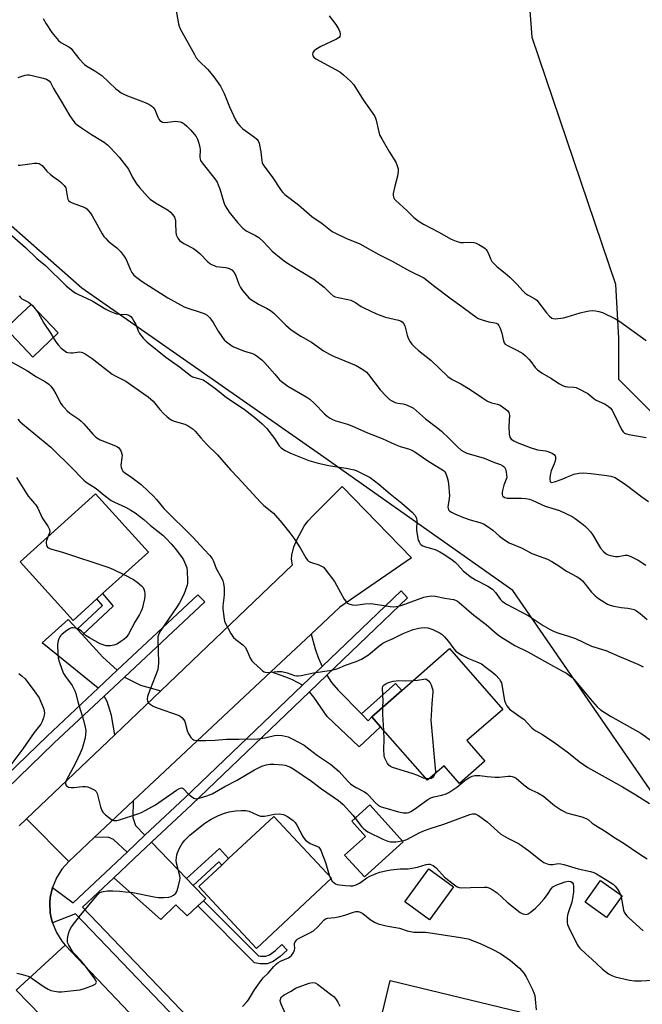
# Model space of a CAD drawing. Units: inches. Extents: x 1273763 to 1279763, y 517452 to 521452.
# Drawn here: x 1274640 to 1274882, y 518795 to 519178 of the extents above; entities that cross this region are included whole.
import ezdxf

# ---------------------------------------------------------------- set-up
doc = ezdxf.new("R2010")
doc.units = ezdxf.units.IN
doc.header["$MEASUREMENT"] = 0
for name, color, linetype in [('BLDG-Footprint', 5, 'Continuous'), ('NTRL-Trees', 3, 'Continuous'), ('TRANS-Driveway', 251, 'Continuous'), ('TRANS-Non Street Sidewalk', 7, 'Continuous'), ('TRANS-Road', 130, 'Continuous'), ('TRANS-Street Sidewalk', 7, 'Continuous'), ('Undefined', 1, 'Continuous')]:
    doc.layers.add(name, color=color, linetype=linetype)

msp = doc.modelspace()

# ---------------------------------------------------------------- linework, layer by layer
at = {"layer": 'BLDG-Footprint'}
for points, elevation in [([(1274654.81, 519056.24), (1274644.98, 519046.84), (1274634.43, 519057.87), (1274638.89, 519062.13), (1274644.27, 519067.28)], 395.13), ([(1274669.83, 518952.95), (1274660.57, 518944.58), (1274640.02, 518967.3), (1274669.29, 518993.77), (1274689.84, 518971.05), (1274672.08, 518954.99)], 400.5), ([(1274820.53, 518889.9), (1274810.69, 518881.27), (1274804.67, 518888.14), (1274798.2, 518882.47), (1274779.97, 518903.26), (1274776.57, 518907.14), (1274788.27, 518917.4), (1274806.75, 518933.6), (1274827.42, 518910.02), (1274813.55, 518897.86)], 397.19), ([(1274788.8, 518858.61), (1274773.7, 518844.93), (1274766.05, 518853.38), (1274774.14, 518860.7), (1274768.83, 518866.57), (1274775.85, 518872.92)], 399.57), ([(1274760.96, 518844.47), (1274731.84, 518817.19), (1274709.38, 518841.17), (1274718.34, 518849.56), (1274721, 518852.06), (1274738.5, 518868.45)], 402.73), ([(1274808.3, 518841.14), (1274798.96, 518828.27), (1274789.35, 518835.24), (1274798.68, 518848.11)], 402.88), ([(1274873.78, 518837.64), (1274867.73, 518829.17), (1274859.38, 518835.15), (1274865.43, 518843.61)], 400.54), ([(1274834.07, 518792.57), (1274827.51, 518765.32), (1274823.64, 518766.25), (1274815.79, 518768.14), (1274814.95, 518764.64), (1274803.15, 518767.48), (1274798.71, 518768.55), (1274776.36, 518773.93), (1274783.76, 518804.68)], 405.75)]:
    msp.add_lwpolyline(points, close=True, dxfattribs=dict(at, elevation=elevation))
at = {"layer": 'NTRL-Trees'}
for points in [[(1274893.91, 518865.44), (1274831.33, 518956.19), (1274756.63, 519008.91), (1274664.01, 519073.54), (1274581.67, 519146.07), (1274558.14, 519161.2), (1274493.2, 519199.04), (1274440.93, 519255.07), (1274446.24, 519306.7), (1274451.05, 519311.79), (1274456.64, 519318.59), (1274460.4, 519321.68), (1274541.03, 519407.06), (1274600.46, 519446.68), (1274690.52, 519498.92), (1274722, 519513.08), (1274768.35, 519567.35), (1274816.8, 519589.1), (1274882.98, 519568.36)], [(1274974.25, 519259.46), (1274867.35, 519238.55), (1274835.98, 519207.17), (1274838.67, 519171.11), (1274871.2, 519075.07), (1274872.44, 519054.03), (1274872.44, 519038.27), (1274894.95, 519015.76)]]:
    msp.add_lwpolyline(points, dxfattribs=at)
at = {"layer": 'TRANS-Driveway'}
for points in [[(1274662.21, 518941.15), (1274664.26, 518938.9), (1274672.2, 518930.25), (1274677.71, 518925.17), (1274670.29, 518918.2), (1274648.56, 518935.81), (1274658.7, 518944.97)], [(1274757.3, 518926.72), (1274749.63, 518919.39), (1274745.76, 518921.48), (1274743.16, 518922.57), (1274737.42, 518924.61), (1274753.03, 518939.25), (1274754.62, 518933.54), (1274755.72, 518930.21)], [(1274772.6, 518908.24), (1274775.18, 518905.62), (1274776.57, 518907.14), (1274779.97, 518903.26), (1274771.67, 518895.41), (1274759.31, 518907.22), (1274754.06, 518914.72), (1274752.36, 518916.83), (1274759.09, 518923.25), (1274760.94, 518920.45), (1274763.54, 518917.42)], [(1274694.65, 518917.21), (1274676.8, 518900.18), (1274675.57, 518907.66), (1274673.83, 518913.03), (1274672.66, 518915.1), (1274680.58, 518922.53), (1274686.71, 518919.4)], [(1274688.5, 518861.1), (1274681.63, 518854.6), (1274676.23, 518859.5), (1274674.27, 518860.42), (1274668.79, 518860.19), (1274683.99, 518874.46), (1274683.85, 518868.04), (1274684.88, 518864.86)], [(1274704.64, 518844.31), (1274707.17, 518841.67), (1274712.12, 518836.51), (1274711.25, 518835.71), (1274709.09, 518833.69), (1274704.94, 518829.81), (1274700.47, 518834.05), (1274694.68, 518828.36), (1274676.37, 518844.57), (1274684.37, 518852.11), (1274691.08, 518858.43)]]:
    msp.add_lwpolyline(points, close=True, dxfattribs=at)
at = {"layer": 'TRANS-Non Street Sidewalk'}
for points in [[(1274664.26, 518938.9), (1274662.21, 518941.15), (1274672.01, 518950.34), (1274669.83, 518952.95), (1274672.08, 518954.99), (1274676.19, 518950.09)], [(1274776.57, 518907.14), (1274775.18, 518905.62), (1274772.6, 518908.24), (1274785.73, 518920.12), (1274788.27, 518917.4)], [(1274707.17, 518841.67), (1274704.64, 518844.31), (1274717.5, 518855.93), (1274721, 518852.06), (1274718.34, 518849.56), (1274717.24, 518850.78)], [(1274709.09, 518833.69), (1274711.25, 518835.71), (1274732.53, 518814.28), (1274733.43, 518814.11), (1274735.38, 518814.18), (1274736.83, 518814.73), (1274739.13, 518816.38), (1274741.64, 518818.72), (1274743.67, 518816.56), (1274741.01, 518814.08), (1274738.24, 518812.1), (1274735.97, 518811.24), (1274733.21, 518811.14), (1274731.09, 518811.54)]]:
    msp.add_lwpolyline(points, close=True, dxfattribs=at)
at = {"layer": 'TRANS-Road'}
msp.add_lwpolyline([(1274753.03, 518939.25), (1274737.42, 518924.61), (1274683.99, 518874.46), (1274668.79, 518860.19), (1274658.97, 518850.97), (1274642.56, 518867.51), (1274676.8, 518900.18), (1274694.65, 518917.21), (1274745.86, 518966.09), (1274745.47, 518968.32), (1274745.6, 518969.93), (1274746.29, 518973.08), (1274747.55, 518976.08), (1274750.32, 518981.1), (1274751.74, 518983.11), (1274753.93, 518985.44), (1274765.05, 518996.58), (1274792.05, 518968.84), (1274764.19, 518949.72)], close=True, dxfattribs=at)
for points in [[(1274639.71, 518864.8), (1274642.56, 518867.51), (1274658.97, 518850.97), (1274656.28, 518847.99), (1274654.14, 518844.6), (1274652.61, 518840.89), (1274651.75, 518836.97), (1274651.57, 518834.97), (1274651.74, 518830.97), (1274652.14, 518829), (1274652.59, 518827.05), (1274654.1, 518823.33), (1274656.23, 518819.93), (1274657.5, 518818.39), (1274638.54, 518801)], [(1274726.16, 518710.97), (1274638.54, 518801), (1274657.5, 518818.39), (1274746.92, 518724.35)]]:
    msp.add_lwpolyline(points, dxfattribs=at)
at = {"layer": 'TRANS-Street Sidewalk'}
for points in [[(1274541.25, 518794.49), (1274543.93, 518796.87), (1274546.62, 518799.28), (1274551.85, 518804.21), (1274556.93, 518809.3), (1274562.24, 518814.44), (1274569.39, 518821.34), (1274617.09, 518867.39), (1274622.97, 518873.07), (1274650.5, 518899.65), (1274670.29, 518918.2), (1274677.71, 518925.17), (1274709.04, 518954.55), (1274711.7, 518951.71), (1274680.58, 518922.53), (1274672.66, 518915.1), (1274653.18, 518896.84), (1274625.71, 518870.32), (1274619.01, 518863.84), (1274572.33, 518818.77), (1274564.9, 518811.6), (1274559.65, 518806.53), (1274554.55, 518801.43), (1274546.91, 518794.33)], [(1274752.09, 518736.05), (1274661.56, 518830.66), (1274652.59, 518827.05), (1274652.14, 518829), (1274651.74, 518830.97), (1274651.57, 518834.97), (1274651.75, 518836.97), (1274652.61, 518840.89), (1274660.66, 518834.82), (1274681.63, 518854.6), (1274688.5, 518861.1), (1274704.11, 518875.84), (1274749.63, 518919.39), (1274757.3, 518926.72), (1274787.93, 518956.02), (1274790.51, 518953.31), (1274759.09, 518923.25), (1274752.36, 518916.83), (1274706.68, 518873.13), (1274691.08, 518858.43), (1274684.37, 518852.11), (1274676.37, 518844.57), (1274664.28, 518833.18), (1274754.95, 518738.42)]]:
    msp.add_lwpolyline(points, dxfattribs=at)
at = {"layer": 'Undefined'}
for p, q in [((1274798.78, 518882.98, 398), (1274797.71, 518883.02, 398)), ((1274760.18, 518845.3, 402), (1274760.64, 518844.17, 402)), ((1274873.11, 518838.12, 400), (1274873.38, 518837.07, 400))]:
    msp.add_line(p, q, dxfattribs=at)
for points, elevation in [([(1274700.44, 519182.04), (1274701.5, 519176.22), (1274701.75, 519175.38), (1274702.22, 519174.34), (1274707.72, 519164.27), (1274708.44, 519163.07), (1274709.61, 519161.67), (1274712.73, 519158.69), (1274713.58, 519157.78), (1274715.2, 519155.65), (1274717.79, 519152), (1274719.25, 519149.15), (1274721.28, 519143.99), (1274723.72, 519138.93), (1274724.44, 519137.65), (1274725.31, 519136.57), (1274726.5, 519135.4), (1274731.01, 519132.28), (1274731.95, 519131.41), (1274732.42, 519130.79), (1274732.83, 519129.84), (1274733.17, 519128.5), (1274733.51, 519126.49), (1274733.86, 519123.07), (1274734.04, 519122.25), (1274734.23, 519121.76), (1274734.99, 519120.56), (1274737.85, 519116.88), (1274741.45, 519111.54), (1274742.1, 519110.76), (1274742.88, 519110.01), (1274748.14, 519105.93), (1274753.25, 519101.43), (1274757.3, 519098.71), (1274761.19, 519095.65), (1274762.47, 519094.95), (1274766.44, 519093.06), (1274771.92, 519090.74), (1274779.31, 519086.62), (1274784.46, 519084.04), (1274791.18, 519080.3), (1274796.79, 519077.55), (1274797.97, 519076.75), (1274801.04, 519074.21), (1274807.37, 519069.41), (1274811.57, 519066.48), (1274815.58, 519063.42), (1274817.95, 519061.83), (1274818.72, 519061.48), (1274819.82, 519061.13), (1274822.07, 519060.53), (1274824.36, 519060.11), (1274824.89, 519059.94), (1274825.38, 519059.67), (1274825.96, 519059.09), (1274826.44, 519058.08), (1274827.04, 519056.13), (1274827.69, 519053.08), (1274828, 519052.3), (1274828.32, 519051.88), (1274829.24, 519051.28), (1274832.88, 519049.55), (1274835.24, 519048.2), (1274836.2, 519047.39), (1274837.57, 519045.95), (1274838.3, 519045.08), (1274839.99, 519042.76), (1274840.92, 519041.82), (1274842.77, 519040.55), (1274846.09, 519038.61), (1274849.45, 519036.45), (1274850.67, 519035.78), (1274851.68, 519035.41), (1274852.69, 519035.29), (1274855.1, 519035.19), (1274855.92, 519034.98), (1274856.74, 519034.63), (1274860.44, 519032.67), (1274862.78, 519030.7), (1274863.47, 519030.23), (1274867.17, 519028.52), (1274868.34, 519027.77), (1274869.17, 519027.06), (1274869.86, 519026.14), (1274872.17, 519021.67), (1274873.51, 519018.67), (1274874.16, 519017.81), (1274874.77, 519017.32), (1274875.53, 519017.01), (1274876.36, 519016.8), (1274883.17, 519015.53)], 384), ([(1274759.98, 519179.31), (1274762.58, 519175.91), (1274763.79, 519174.02), (1274764.13, 519173.11), (1274764.28, 519172.08), (1274764.21, 519171.37), (1274763.98, 519170.97), (1274763.58, 519170.64), (1274762.84, 519170.22), (1274756.8, 519167.47), (1274754.8, 519166.3), (1274754.16, 519165.78), (1274753.72, 519165.15), (1274753.6, 519164.37), (1274753.69, 519163.87), (1274754.05, 519163.32), (1274754.88, 519162.7), (1274764.18, 519157.57), (1274765.57, 519156.48), (1274768.41, 519153.9), (1274769.55, 519152.55), (1274773.26, 519146.78), (1274777.62, 519140.45), (1274777.99, 519139.65), (1274778.25, 519138.83), (1274779.36, 519134.1), (1274779.77, 519132.85), (1274780.44, 519131.54), (1274783.42, 519126.39), (1274785.9, 519122.52), (1274786.37, 519121.53), (1274786.62, 519120.74), (1274786.78, 519119.91), (1274786.82, 519119.06), (1274786.62, 519117.03), (1274785.52, 519113.23), (1274784.91, 519110.37), (1274784.89, 519109.81), (1274785.07, 519108.98), (1274785.42, 519108.2), (1274785.76, 519107.74), (1274790.32, 519103.66), (1274792.96, 519100.99), (1274794.94, 519099.48), (1274796.63, 519098.44), (1274802.66, 519095.37), (1274807.44, 519092.6), (1274809.32, 519091.77), (1274811.01, 519091.29), (1274812.15, 519091.26), (1274815.03, 519091.44), (1274816.24, 519091.32), (1274817.05, 519091.03), (1274818.09, 519090.52), (1274819.64, 519089.67), (1274820.6, 519089.04), (1274821, 519088.66), (1274821.29, 519088.25), (1274821.75, 519087.31), (1274822.78, 519084.7), (1274823.22, 519083.97), (1274823.79, 519083.31), (1274825.3, 519081.87), (1274828.36, 519079.47), (1274830.23, 519077.81), (1274832.9, 519075.12), (1274835.36, 519072.38), (1274836.16, 519071.62), (1274837.24, 519070.81), (1274839.55, 519069.68), (1274840.25, 519069.24), (1274840.68, 519068.87), (1274844.48, 519064.01), (1274845.64, 519062.68), (1274846.49, 519061.95), (1274846.97, 519061.75), (1274847.8, 519061.68), (1274851.04, 519062.02), (1274852.45, 519062.39), (1274857.44, 519064.02), (1274859.64, 519064.56), (1274861.02, 519064.8), (1274862.36, 519064.89), (1274863.44, 519064.81), (1274864.79, 519064.54), (1274866.13, 519064.14), (1274871.18, 519061.73), (1274872.94, 519060.69), (1274883.17, 519053.3)], 382), ([(1274648.95, 519178.33), (1274650.12, 519176.28), (1274652.4, 519172.92), (1274654.98, 519169.73), (1274655.87, 519168.99), (1274658.92, 519167.33), (1274659.81, 519166.66), (1274660.56, 519165.8), (1274662.82, 519162.78), (1274665.09, 519160.48), (1274666, 519159.76), (1274669.03, 519157.99), (1274671.74, 519156.15), (1274677.21, 519151.03), (1274678.12, 519150.28), (1274679.31, 519149.44), (1274680.32, 519148.89), (1274681.67, 519148.32), (1274687.92, 519146), (1274689.95, 519145), (1274691.14, 519144.27), (1274691.7, 519143.74), (1274692.28, 519142.92), (1274693.44, 519140), (1274693.84, 519139.26), (1274694.34, 519138.69), (1274694.94, 519138.24), (1274695.38, 519138.04), (1274696.21, 519137.93), (1274697.37, 519138.01), (1274700.41, 519138.41), (1274701.28, 519138.33), (1274702.15, 519138.14), (1274702.98, 519137.86), (1274703.71, 519137.42), (1274704.8, 519136.47), (1274706.22, 519135.02), (1274707.71, 519133.31), (1274708.37, 519132.42), (1274708.86, 519131.45), (1274709.45, 519129.86), (1274709.85, 519128.24), (1274709.88, 519127.39), (1274709.75, 519124.5), (1274709.89, 519123.7), (1274710.1, 519123.19), (1274711.06, 519121.77), (1274715.63, 519116.04), (1274716.52, 519114.7), (1274716.97, 519113.7), (1274717.53, 519112.15), (1274719.08, 519106.89), (1274719.67, 519105.58), (1274720.51, 519104.08), (1274721.18, 519103.13), (1274724.45, 519099.06), (1274726.48, 519096.9), (1274727.14, 519096.33), (1274727.85, 519095.88), (1274731.44, 519094.06), (1274732.68, 519093.3), (1274734.51, 519091.63), (1274737.85, 519087.97), (1274741.43, 519085.04), (1274742.59, 519084.18), (1274744.29, 519083.08), (1274754.07, 519077.13), (1274758.04, 519073.97), (1274760.38, 519071.58), (1274761.64, 519070.63), (1274762.4, 519070.27), (1274763.48, 519069.92), (1274767.29, 519069.21), (1274768.43, 519068.91), (1274770.23, 519068.01), (1274772.51, 519066.48), (1274773.48, 519065.91), (1274778.43, 519063.56), (1274780.07, 519062.91), (1274781.94, 519062.33), (1274787, 519061.19), (1274787.74, 519060.9), (1274788.36, 519060.48), (1274788.87, 519059.91), (1274789.36, 519058.96), (1274790.37, 519055.27), (1274790.74, 519054.18), (1274791.47, 519052.73), (1274792.1, 519051.83), (1274793.15, 519050.79), (1274794.71, 519049.41), (1274799.55, 519045.64), (1274806.12, 519039.28), (1274807.77, 519038.15), (1274811.13, 519036.42), (1274814.74, 519034.29), (1274819.6, 519030.95), (1274821.53, 519029.76), (1274823.01, 519029.06), (1274825.41, 519028.49), (1274826.47, 519028.09), (1274827.87, 519027.15), (1274829.36, 519025.89), (1274829.81, 519025.26), (1274830.01, 519024.22), (1274829.79, 519019.81), (1274829.94, 519016.82), (1274830.19, 519015.73), (1274830.42, 519015.29), (1274830.75, 519014.89), (1274831.69, 519014.25), (1274833.02, 519013.6), (1274838.04, 519011.74), (1274840.98, 519010.84), (1274844.08, 519010.36), (1274844.93, 519010.16), (1274846.58, 519009.51), (1274847.49, 519008.92), (1274847.75, 519008.51), (1274847.86, 519008.04), (1274847.88, 519007.26), (1274847.79, 519006.44), (1274847.45, 519005.35), (1274846.26, 519002.63), (1274845.99, 519001.61), (1274845.74, 519000)], 386), ([(1274639.3, 519155.44), (1274641.94, 519156.35), (1274642.74, 519156.44), (1274643.57, 519156.41), (1274645.28, 519156.1), (1274648.99, 519155.18), (1274650.33, 519154.68), (1274651.27, 519154.11), (1274651.81, 519153.41), (1274652.93, 519151.11), (1274656.01, 519146.15), (1274659.31, 519140.54), (1274660.28, 519139.15), (1274661.34, 519137.83), (1274662.17, 519137.05), (1274663.86, 519135.86), (1274667.81, 519133.23), (1274672.7, 519130.3), (1274674.01, 519129.3), (1274675.18, 519128.09), (1274678.48, 519124.4), (1274681.23, 519120.98), (1274682.06, 519119.79), (1274683.58, 519116.78), (1274685.24, 519114.13), (1274686.44, 519112.62), (1274689.45, 519109.16), (1274690.5, 519108.19), (1274692.62, 519106.72), (1274697.51, 519103.83), (1274698.37, 519103.08), (1274699.33, 519102.05), (1274699.92, 519101.14), (1274700.3, 519099.88), (1274700.42, 519098.73), (1274700.5, 519095.42), (1274700.67, 519094.27), (1274701.22, 519093), (1274701.97, 519092.14), (1274703.65, 519090.92), (1274707.29, 519088.98), (1274708.28, 519088.36), (1274709.76, 519087.04), (1274712.97, 519083.78), (1274713.63, 519083.25), (1274714.34, 519082.81), (1274715.33, 519082.32), (1274716.11, 519082.05), (1274719.91, 519081.59), (1274721.24, 519081.22), (1274722.18, 519080.72), (1274723.11, 519079.71), (1274723.68, 519078.75), (1274724.96, 519075.09), (1274725.54, 519073.86), (1274726.4, 519072.71), (1274728.09, 519070.73), (1274728.88, 519069.89), (1274729.52, 519069.34), (1274732.59, 519067.33), (1274735.73, 519065.82), (1274737.21, 519064.91), (1274738.52, 519063.81), (1274743.18, 519059.21), (1274745.25, 519057.43), (1274749.09, 519054.92), (1274753.23, 519052.59), (1274757.88, 519049.29), (1274760.17, 519047.97), (1274761.72, 519047.19), (1274770.48, 519043.49), (1274772.47, 519042.39), (1274773.9, 519041.48), (1274774.54, 519040.92), (1274775.31, 519040.04), (1274779.82, 519034.14), (1274782.22, 519031.59), (1274783.49, 519030.39), (1274784.39, 519029.78), (1274785.6, 519029.21), (1274786.64, 519028.92), (1274788.83, 519028.61), (1274789.65, 519028.4), (1274791.52, 519027.69), (1274792.76, 519027), (1274797.39, 519022.82), (1274802.26, 519019.15), (1274803.62, 519018.03), (1274806.69, 519015.21), (1274809.97, 519011.77), (1274811.29, 519010.73), (1274812.45, 519009.97), (1274813.44, 519009.47), (1274820.21, 519007.5), (1274824.23, 519005.85), (1274826.53, 519005.08), (1274827.49, 519004.56), (1274828.11, 519004.02), (1274828.5, 519003.34), (1274828.76, 519002.15), (1274828.99, 519000)], 388), ([(1274639.27, 519121.39), (1274640.11, 519121.4), (1274643.82, 519121.92), (1274645.51, 519122.07), (1274646.61, 519122.08), (1274647.38, 519121.94), (1274647.87, 519121.69), (1274648.54, 519121.16), (1274650.43, 519119.01), (1274651.86, 519117.69), (1274652.95, 519116.82), (1274655.12, 519115.35), (1274656.01, 519114.64), (1274657.18, 519113.46), (1274657.73, 519112.54), (1274657.93, 519111.76), (1274658.42, 519108.67), (1274658.58, 519108.14), (1274658.83, 519107.69), (1274659.45, 519107.17), (1274660.23, 519106.78), (1274665.2, 519104.87), (1274665.88, 519104.38), (1274666.47, 519103.78), (1274667.36, 519102.66), (1274668, 519101.67), (1274669.86, 519098.43), (1274671.9, 519094.65), (1274672.51, 519093.7), (1274673.25, 519092.85), (1274674.27, 519091.88), (1274677.64, 519089.28), (1274678.96, 519087.78), (1274680.54, 519085.74), (1274681.15, 519084.77), (1274682.9, 519080.72), (1274683.43, 519079.69), (1274684.25, 519078.63), (1274685.33, 519077.71), (1274687.47, 519076.22), (1274697.37, 519069.82), (1274702.34, 519067.07), (1274703.67, 519066.38), (1274704.76, 519065.93), (1274710.67, 519064.05), (1274711.69, 519063.59), (1274712.65, 519063.04), (1274713.66, 519062.06), (1274715.04, 519060.21), (1274716.95, 519056.88), (1274718.56, 519054.37), (1274719.3, 519053.47), (1274720.12, 519052.73), (1274721.68, 519051.54), (1274722.91, 519050.84), (1274727.15, 519049.06), (1274730.27, 519048.17), (1274731.26, 519047.68), (1274732.22, 519047.04), (1274733.84, 519045.73), (1274734.89, 519044.71), (1274738.97, 519040.2), (1274740.75, 519038.04), (1274741.37, 519037.45), (1274744.02, 519035.52), (1274751.31, 519031.21), (1274752.5, 519030.43), (1274754.25, 519028.92), (1274758.18, 519024.84), (1274759.27, 519023.92), (1274760.41, 519023.1), (1274761.38, 519022.58), (1274762.66, 519022.08), (1274767.12, 519020.72), (1274768.77, 519020.11), (1274774.97, 519017.46), (1274780.58, 519015.19), (1274785.62, 519012.83), (1274787.63, 519012.12), (1274790.83, 519011.2), (1274792.11, 519010.7), (1274793.34, 519009.98), (1274798.36, 519006.58), (1274804.41, 519002.78), (1274804.97, 519002.2), (1274805.29, 519001.63), (1274805.85, 519000)], 390), ([(1274633.65, 519096.8), (1274642.07, 519089.43), (1274646.56, 519085.13), (1274649.85, 519082.4), (1274657.9, 519074.53), (1274660.67, 519072.33), (1274661.65, 519071.67), (1274662.41, 519071.26), (1274668.02, 519068.7), (1274673.27, 519065.42), (1274674.81, 519064.63), (1274677.47, 519063.66), (1274678.59, 519063.49), (1274681.43, 519063.3), (1274682.24, 519063.06), (1274682.96, 519062.63), (1274683.51, 519061.99), (1274684.25, 519060.73), (1274684.9, 519059.41), (1274685.91, 519057), (1274686.45, 519056), (1274687.85, 519054.21), (1274689.22, 519052.76), (1274696.65, 519046.82), (1274701.86, 519043.08), (1274706.17, 519039.64), (1274706.91, 519039.19), (1274707.42, 519038.98), (1274711.09, 519037.94), (1274712.32, 519037.26), (1274716.06, 519034.54), (1274720.2, 519031.08), (1274727, 519026.56), (1274731.18, 519023.37), (1274734.02, 519020.92), (1274735.87, 519019.11), (1274738.87, 519015.21), (1274740.67, 519012.38), (1274741.35, 519011.63), (1274741.93, 519011.14), (1274742.92, 519010.55), (1274745.01, 519009.54), (1274752.12, 519006.71), (1274755.8, 519005.65), (1274759.94, 519004.71), (1274762.29, 519004.28), (1274766.68, 519003.64), (1274769.69, 519003), (1274770.49, 519002.73), (1274771.57, 519002.25), (1274775.99, 519000)], 392), ([(1274639.62, 519070.6), (1274640.13, 519069.96), (1274640.74, 519069.42), (1274641.46, 519069), (1274643.25, 519068.17), (1274643.97, 519067.69), (1274644.84, 519066.89), (1274645.9, 519065.57)], 394), ([(1274645.9, 519065.57), (1274646.98, 519064.03), (1274649.29, 519060), (1274652.02, 519055.93), (1274652.9, 519054.41)], 394), ([(1274652.9, 519054.41), (1274653.9, 519052.68), (1274654.74, 519051.57), (1274656, 519050.34), (1274657.57, 519049.06), (1274658.07, 519048.78), (1274658.59, 519048.61), (1274659.7, 519048.45), (1274660.56, 519048.47), (1274662.9, 519048.8), (1274663.74, 519048.77), (1274664.53, 519048.5), (1274665.3, 519048.08), (1274667.95, 519046.31), (1274675.74, 519040.21), (1274676.72, 519039.64), (1274679.78, 519038.16), (1274681.03, 519037.46), (1274688.09, 519032.59), (1274689.73, 519031.36), (1274691.73, 519029.67), (1274694.31, 519026.49), (1274695.69, 519024.93), (1274697.16, 519023.57), (1274698.26, 519022.69), (1274698.99, 519022.26), (1274699.81, 519021.95), (1274704.03, 519020.81), (1274705.29, 519020.12), (1274707.19, 519018.77), (1274708.04, 519018), (1274710.19, 519015.41), (1274712.49, 519012.82), (1274716.68, 519008.82), (1274721.67, 519003.04), (1274724.59, 519000)], 394), ([(1274635.9, 519045.36), (1274642.64, 519041.64), (1274646.41, 519039.1), (1274649.93, 519037.17), (1274651.21, 519036.27), (1274651.94, 519035.49), (1274652.95, 519034.05), (1274653.85, 519032.57), (1274655.88, 519028.84), (1274656.53, 519027.85), (1274657.08, 519027.19), (1274658.28, 519025.95), (1274659.35, 519024.98), (1274662.85, 519022.71), (1274663.78, 519021.98), (1274664.78, 519020.91), (1274668.23, 519016.88), (1274669.45, 519015.7), (1274670.41, 519015.06), (1274671.17, 519014.65), (1274677.12, 519012.32), (1274677.88, 519011.94), (1274678.31, 519011.62), (1274678.67, 519011.19), (1274679.09, 519010.43), (1274679.42, 519009.62), (1274679.62, 519008.77), (1274679.59, 519007.67), (1274679.2, 519004.86), (1274679.24, 519004.04), (1274679.49, 519003.26), (1274679.93, 519002.57), (1274680.56, 519002), (1274683.45, 519000)], 396), ([(1274639.14, 519022.76), (1274639.92, 519021.86), (1274641.01, 519020.89), (1274651.94, 519011.87), (1274660.63, 519003.27), (1274663.75, 519000)], 398), ([(1274638.68, 519000), (1274643.19, 518992.82), (1274644, 518991.8), (1274645.67, 518990.02), (1274646.17, 518989.38), (1274646.86, 518988.1), (1274648.58, 518984.38), (1274650.79, 518981.14), (1274651.38, 518979.8), (1274651.52, 518978.98), (1274651.37, 518978.21), (1274650.98, 518977.21)], 400), ([(1274663.75, 519000), (1274664.77, 518998.99), (1274665.63, 518998.28), (1274667.08, 518997.28), (1274669.51, 518995.77), (1274672.66, 518993.18), (1274675.39, 518991.13), (1274676.65, 518990.42), (1274680.94, 518988.49), (1274682.96, 518987.38), (1274684.64, 518986.3), (1274688.06, 518983.75), (1274690.65, 518981.46), (1274695.42, 518977.61), (1274696.68, 518976.39), (1274698.71, 518974.24), (1274700.27, 518972.49), (1274702.69, 518969.31), (1274703.44, 518968.11), (1274704.3, 518966.33), (1274704.77, 518965.03), (1274704.93, 518963.86), (1274705.05, 518959.97), (1274705, 518959.08), (1274704.84, 518958.23), (1274703.54, 518954.68), (1274701.9, 518951.42), (1274700.95, 518949.93), (1274694.51, 518940.53), (1274693.98, 518939.62), (1274693.7, 518938.94), (1274693.53, 518938.14), (1274693.49, 518937.27), (1274693.72, 518928.21), (1274693.65, 518926.49), (1274693.32, 518925.14), (1274692.52, 518922.74), (1274689.71, 518915.79), (1274689.48, 518914.96), (1274689.42, 518913.91), (1274689.53, 518913.16), (1274689.86, 518912.51), (1274690.47, 518911.98), (1274691.69, 518911.25), (1274693.31, 518910.56), (1274701.4, 518907.71), (1274702.19, 518907.34), (1274702.86, 518906.84), (1274703.59, 518906.01), (1274703.99, 518905.28), (1274704.84, 518901.84), (1274705.28, 518900.77), (1274706.38, 518899.1), (1274706.93, 518898.49), (1274707.35, 518898.18), (1274707.85, 518898.01), (1274708.67, 518897.91), (1274712.16, 518897.91), (1274715.83, 518898.08), (1274720.2, 518898.46), (1274725.01, 518898.39), (1274732.31, 518898.63), (1274735.1, 518898.96), (1274738.85, 518899.89), (1274739.95, 518900.02), (1274741.84, 518899.88), (1274744.06, 518899.34), (1274745.91, 518898.48), (1274750.27, 518896.07), (1274752.13, 518894.74), (1274755.49, 518892.14), (1274760.5, 518888.7), (1274763.9, 518885.85), (1274767.1, 518882.27), (1274768.38, 518881.08), (1274769.28, 518880.39), (1274770.47, 518879.66), (1274773.72, 518877.98), (1274774.66, 518877.39), (1274775.48, 518876.62), (1274777.94, 518873.8), (1274779.21, 518872.74), (1274780.2, 518872.22), (1274781.6, 518871.77), (1274786.99, 518870.22), (1274788.96, 518869.85), (1274790.29, 518869.83), (1274790.93, 518869.99), (1274791.72, 518870.36), (1274793.21, 518871.31), (1274798.3, 518874.95), (1274799.56, 518875.68), (1274800.68, 518876.01), (1274803.75, 518876.66), (1274805.42, 518877.26), (1274806.49, 518877.76), (1274809.62, 518879.81), (1274812.65, 518882.37), (1274814.3, 518883.43), (1274815.54, 518884.04), (1274816.62, 518884.29), (1274817.74, 518884.37), (1274818.56, 518884.32), (1274821.35, 518883.9), (1274824.53, 518883.68), (1274825.99, 518883.7), (1274829.56, 518884.05), (1274830.4, 518884.04), (1274831.15, 518883.93), (1274831.86, 518883.7), (1274832.59, 518883.26), (1274835.59, 518880.66), (1274837.72, 518879.15), (1274838.72, 518878.59), (1274841.08, 518877.58), (1274843.23, 518876.28), (1274844.34, 518875.43), (1274847.55, 518872.63), (1274850.22, 518870.84), (1274851.24, 518870.29), (1274852.25, 518869.89), (1274858.2, 518868.29), (1274859.8, 518867.68), (1274860.67, 518867.11), (1274862.19, 518865.83), (1274862.89, 518865.33), (1274867.62, 518862.49), (1274870.58, 518860.43), (1274874.18, 518858.19), (1274880.61, 518853.73), (1274883.5, 518851.97)], 398), ([(1274683.45, 519000), (1274687, 518997.28), (1274689.8, 518994.8), (1274691.87, 518992.78), (1274693.02, 518991.53), (1274695.86, 518988.05), (1274707.06, 518976.9), (1274711.47, 518972.15), (1274713.65, 518969.73), (1274714.56, 518968.58), (1274715.14, 518967.53), (1274716.14, 518964.77), (1274718.31, 518960.89), (1274718.73, 518959.93), (1274719.05, 518958.91), (1274719.26, 518957.17), (1274719.25, 518954.68), (1274719.15, 518953.29), (1274718.75, 518950.21), (1274718.7, 518949.08), (1274719.24, 518945.06), (1274719.43, 518944.22), (1274719.73, 518943.4), (1274721.89, 518939.45), (1274722.89, 518937.98), (1274723.75, 518937.18), (1274726.57, 518935.02), (1274727.39, 518934.2), (1274728.06, 518932.99), (1274729.4, 518929.86), (1274730.01, 518928.88), (1274730.81, 518928.02), (1274733.45, 518925.59), (1274734.12, 518925.02), (1274734.83, 518924.56), (1274735.34, 518924.4), (1274736.16, 518924.36), (1274739.9, 518924.77), (1274741.6, 518924.77), (1274743.76, 518924.25), (1274746.62, 518923.17), (1274747.45, 518923), (1274748.02, 518922.99), (1274749.15, 518923.15), (1274753.94, 518924.21), (1274760.11, 518925.09), (1274762.07, 518925.5), (1274763.41, 518925.94), (1274766.42, 518927.21), (1274770.49, 518928.6), (1274772.63, 518929.54), (1274773.61, 518930.12), (1274775.25, 518931.25), (1274779.26, 518934.52), (1274780.93, 518935.68), (1274782.23, 518936.35), (1274784.9, 518937.47), (1274788.81, 518939.44), (1274792.7, 518941.01), (1274794.89, 518941.6), (1274795.72, 518941.73), (1274796.87, 518941.76), (1274798.3, 518941.64), (1274799.14, 518941.45), (1274800.23, 518941.02), (1274802.38, 518940.02), (1274803.16, 518939.6), (1274803.86, 518939.11), (1274804.86, 518938.13), (1274806.34, 518936.42), (1274808.43, 518933.47), (1274809.21, 518932.66), (1274810.08, 518931.95), (1274811.55, 518931.08), (1274814.09, 518929.76), (1274817.42, 518928.51), (1274819.19, 518927.67), (1274821.06, 518926.33), (1274823.57, 518924.35), (1274824.65, 518923.4), (1274826.11, 518921.72), (1274826.55, 518921.02), (1274826.89, 518920.26), (1274827.26, 518918.88), (1274827.88, 518914.83), (1274828.16, 518913.43), (1274828.5, 518912.36), (1274829.04, 518911.42), (1274830.1, 518910.15), (1274830.92, 518909.39), (1274834.64, 518906.88), (1274835.57, 518906.15), (1274838.74, 518902.88), (1274839.56, 518902.14), (1274840.26, 518901.68), (1274842.91, 518900.3), (1274847.72, 518897.03), (1274853.01, 518893.07), (1274857.1, 518889.75), (1274860.48, 518887.41), (1274873.95, 518879.88), (1274879.16, 518876.79), (1274884.48, 518873.42)], 396), ([(1274724.59, 519000), (1274733.4, 518990.42), (1274734.67, 518989.24), (1274738.47, 518986.15), (1274741.69, 518982.46), (1274744.78, 518978.62), (1274746.36, 518976.53), (1274748.75, 518972.74), (1274750.93, 518968.82), (1274751.6, 518967.89), (1274752.02, 518967.55), (1274752.76, 518967.18), (1274756.03, 518966.1), (1274757.09, 518965.67), (1274757.79, 518965.21), (1274758.39, 518964.59), (1274762.13, 518959.61), (1274765.17, 518953.98), (1274765.92, 518952.75), (1274766.77, 518951.61), (1274767.16, 518951.24), (1274767.61, 518950.96), (1274768.91, 518950.63), (1274770.3, 518950.54), (1274773.91, 518950.99), (1274776.27, 518951.06), (1274778.83, 518950.77), (1274783.74, 518949.94), (1274784.89, 518949.88), (1274786.04, 518949.92), (1274786.88, 518950.05), (1274787.98, 518950.38), (1274796.73, 518953.57), (1274798.09, 518953.89), (1274799.76, 518954.08), (1274801.21, 518953.94), (1274804.95, 518953.16), (1274808.28, 518952.62), (1274809.08, 518952.38), (1274809.8, 518951.97), (1274810.48, 518951.45), (1274816.21, 518946.55), (1274821.02, 518942.91), (1274825.22, 518939.26), (1274826.64, 518938.2), (1274832.08, 518934.84), (1274837.17, 518932.36), (1274844.85, 518928.04), (1274850.92, 518924.77), (1274852.15, 518924.02), (1274853.29, 518923.21), (1274854.39, 518922.34), (1274855.2, 518921.55), (1274861.32, 518914.09), (1274864.07, 518911), (1274865.36, 518909.83), (1274869.21, 518907.41), (1274881.06, 518900.74), (1274885.24, 518897.84)], 394), ([(1274775.99, 519000), (1274779.34, 518997.48), (1274783.69, 518993.7), (1274788.23, 518990.08), (1274792.31, 518986.53), (1274793.33, 518985.47), (1274793.81, 518984.52), (1274794.02, 518983.49), (1274793.91, 518979.58), (1274794.28, 518977.16), (1274794.62, 518975.78), (1274794.92, 518975.01), (1274795.33, 518974.32), (1274795.7, 518973.96), (1274796.41, 518973.55), (1274797.46, 518973.14), (1274800.33, 518972.4), (1274801.17, 518972.1), (1274803.05, 518971.21), (1274804.58, 518970.3), (1274807.78, 518968.11), (1274808.95, 518967.21), (1274809.91, 518966.26), (1274812.1, 518963.75), (1274814.84, 518961.56), (1274816.88, 518960.29), (1274821.63, 518957.89), (1274823.46, 518956.7), (1274824.62, 518955.45), (1274826.58, 518952.67), (1274827.17, 518952.09), (1274828.05, 518951.41), (1274828.89, 518950.9), (1274837.26, 518946.44), (1274843.13, 518942.62), (1274845.82, 518941.05), (1274847.34, 518940.29), (1274849.17, 518939.55), (1274852.94, 518938.46), (1274855.71, 518937.54), (1274861.88, 518934.51), (1274867.49, 518932.87), (1274872.79, 518930.53), (1274879.94, 518927.61), (1274881.99, 518926.52)], 392), ([(1274805.85, 519000), (1274806.23, 518998.57), (1274806.4, 518997.51), (1274806.72, 518993.04), (1274806.69, 518991.93), (1274806.21, 518989.4), (1274806.17, 518988.57), (1274806.4, 518987.56), (1274806.87, 518986.98), (1274807.57, 518986.53), (1274808.87, 518985.9), (1274812.25, 518984.55), (1274814.75, 518983.65), (1274818.6, 518982.6), (1274819.92, 518982.09), (1274821.4, 518981.17), (1274823.54, 518979.63), (1274826.17, 518977.31), (1274827.69, 518976.08), (1274829.92, 518974.69), (1274834.93, 518972.56), (1274838.75, 518970.51), (1274844.78, 518968.31), (1274846.55, 518967.43), (1274849.24, 518965.72), (1274852.13, 518963.72), (1274856.31, 518961.54), (1274857.37, 518960.87), (1274858.34, 518959.92), (1274861.96, 518955.52), (1274863.28, 518954.06), (1274864.63, 518953.01), (1274868.06, 518950.85), (1274869.12, 518950.43), (1274870.54, 518950.12), (1274873.44, 518949.63), (1274875.94, 518949.36), (1274877.33, 518949.1), (1274878.41, 518948.8), (1274879.42, 518948.3), (1274880.8, 518947.3), (1274883.57, 518944.86)], 390), ([(1274828.99, 519000), (1274827.83, 518997.02), (1274827.33, 518995.05), (1274827.19, 518994.21), (1274827.17, 518993.42), (1274827.29, 518992.96), (1274827.57, 518992.62), (1274828.19, 518992.26), (1274829.21, 518992.04), (1274830.59, 518991.99), (1274834.67, 518992.07), (1274836.38, 518991.92), (1274837.78, 518991.65), (1274839.1, 518991.14), (1274843.9, 518988.94), (1274849.41, 518987.28), (1274854.33, 518984.9), (1274855.56, 518984.11), (1274858.62, 518981.83), (1274859.53, 518981.09), (1274860.36, 518980.25), (1274861.52, 518978.91), (1274862.23, 518977.97), (1274865.33, 518972.67), (1274866.5, 518971.34), (1274867.61, 518970.41), (1274868.38, 518970.06), (1274869.21, 518969.8), (1274871.17, 518969.38), (1274872.27, 518969.42), (1274874.97, 518969.87), (1274875.76, 518969.87), (1274876.32, 518969.74), (1274877.66, 518969.16), (1274880.04, 518967.92), (1274883.02, 518965.97)], 388), ([(1274845.74, 519000), (1274845.75, 518999.28), (1274845.9, 518998.49), (1274846.11, 518998.2), (1274846.39, 518998.11), (1274847.58, 518998.41), (1274850.49, 518999.42), (1274851.89, 519000)], 386), ([(1274851.89, 519000), (1274853.88, 519000.87), (1274855.07, 519001.3), (1274857.12, 519001.69), (1274858.68, 519001.85), (1274861.62, 519001.63), (1274867.81, 519000.82), (1274869.44, 519000.51), (1274871.13, 519000)], 386), ([(1274871.13, 519000), (1274875.44, 518997.07), (1274881.44, 518992.53), (1274883.98, 518990.7)], 386), ([(1274650.98, 518977.21), (1274650.29, 518975.6), (1274650.14, 518975.07), (1274650.09, 518974.55), (1274650.22, 518973.82), (1274650.4, 518973.37), (1274650.67, 518972.99), (1274651.1, 518972.69), (1274651.88, 518972.38), (1274656.48, 518971.06), (1274674.42, 518965.15), (1274676.35, 518964.38), (1274680.3, 518962.42)], 400), ([(1274680.3, 518962.42), (1274684.08, 518960.43), (1274685.44, 518959.44), (1274687.18, 518957.98), (1274687.75, 518957.37), (1274688.13, 518956.69), (1274688.36, 518955.93), (1274688.52, 518954.88), (1274688.48, 518954.05), (1274688.27, 518952.92), (1274687.37, 518949.08), (1274686.95, 518947.85), (1274686.43, 518946.87), (1274684.6, 518943.93), (1274682.14, 518939.26), (1274681.17, 518937.94), (1274680.34, 518937.19), (1274679.2, 518936.33), (1274678.27, 518935.68), (1274677.54, 518935.28), (1274676.47, 518934.95), (1274675.08, 518934.7), (1274674.25, 518934.63), (1274673.39, 518934.72), (1274672.25, 518935.02), (1274671.15, 518935.47), (1274667, 518937.73), (1274665.69, 518938.62), (1274663.75, 518940.45), (1274662.71, 518941.2), (1274661.62, 518941.57), (1274660.49, 518941.7), (1274659.94, 518941.64), (1274659.19, 518941.31), (1274658.23, 518940.65), (1274656.38, 518939.18), (1274655.75, 518938.58), (1274655.41, 518938.14), (1274655.04, 518937.42), (1274654.77, 518936.65), (1274654.61, 518935.24), (1274654.7, 518931.42), (1274654.8, 518929.97), (1274655.13, 518928.58), (1274656.24, 518925.57), (1274656.94, 518923.97), (1274657.7, 518922.76), (1274660.18, 518919.23), (1274660.93, 518917.99), (1274661.28, 518917.24), (1274661.6, 518916.21), (1274662.43, 518912.89), (1274664.58, 518905.82), (1274665.29, 518903.04), (1274665.51, 518901.64), (1274665.48, 518900.27), (1274665.26, 518898.91), (1274664.08, 518894.86), (1274663.36, 518893.06), (1274661.48, 518889.16), (1274657.91, 518882.35), (1274657.68, 518881.62), (1274657.64, 518881.13), (1274657.77, 518880.71), (1274658.05, 518880.37), (1274658.86, 518879.85), (1274659.82, 518879.64), (1274660.93, 518879.68), (1274664.21, 518880.09), (1274665.37, 518880.09), (1274666.19, 518879.91), (1274667.27, 518879.52), (1274669.02, 518878.68), (1274669.57, 518878.13), (1274669.9, 518877.4), (1274671.29, 518872.12), (1274671.75, 518870.79), (1274672.14, 518870.06), (1274673.14, 518869.03), (1274675.47, 518867.25), (1274675.96, 518866.98), (1274676.48, 518866.83), (1274677.58, 518866.81), (1274678.66, 518867.06), (1274685.78, 518869.48), (1274687.11, 518870), (1274688.62, 518870.71), (1274692.62, 518872.95), (1274700.69, 518878.58), (1274701.64, 518879.15), (1274702.34, 518879.45), (1274702.79, 518879.5), (1274703.29, 518879.29), (1274705.42, 518877.13), (1274706.54, 518876.19), (1274707.47, 518875.56), (1274708.22, 518875.33), (1274709.59, 518875.5), (1274712.5, 518876.38), (1274714.65, 518877.26), (1274719.56, 518880), (1274724.1, 518882.4), (1274731.02, 518886.51), (1274733.92, 518887.91), (1274735.51, 518888.45), (1274737.08, 518888.78), (1274738.53, 518888.79), (1274742.05, 518888.52), (1274742.91, 518888.37), (1274744.01, 518888.01), (1274745.07, 518887.53), (1274746.3, 518886.79), (1274753.12, 518882.18), (1274757.05, 518879.17), (1274763.61, 518874.6), (1274764.45, 518873.93), (1274765.42, 518873.01), (1274769.23, 518868.96), (1274770.18, 518867.79)], 400), ([(1274639.55, 518923.88), (1274640.85, 518922.94), (1274641.95, 518921.87), (1274645.76, 518916.83), (1274647.37, 518914.46), (1274647.99, 518913.15), (1274649.07, 518910.46), (1274649.39, 518909.36), (1274649.47, 518908.59), (1274649.42, 518907.81), (1274649.15, 518906.68), (1274648.64, 518905.31), (1274648.04, 518904.24), (1274645.5, 518901.03), (1274641.06, 518894.74), (1274636.44, 518888.53)], 402), ([(1274780.93, 518910.97), (1274780.95, 518913.16), (1274780.8, 518918.2), (1274780.93, 518919), (1274781.33, 518919.57), (1274782.03, 518919.97), (1274783.13, 518920.38), (1274784.84, 518920.91), (1274785.99, 518921.15), (1274786.83, 518921.19), (1274789.69, 518921.1), (1274792.6, 518921.19)], 398), ([(1274792.6, 518921.19), (1274794.36, 518921.37), (1274797.55, 518921.92), (1274798.62, 518921.11), (1274799.31, 518920.33), (1274799.67, 518919.56), (1274800.07, 518918.25), (1274800.23, 518917.44), (1274800.27, 518916.63), (1274799.87, 518912.28), (1274799.59, 518907.57), (1274799.56, 518905.8), (1274801.23, 518887.22), (1274801.3, 518886.04), (1274801.19, 518885.09)], 398), ([(1274781.23, 518901.82), (1274780.93, 518908.03), (1274780.93, 518910.97)], 398), ([(1274797.71, 518883.02), (1274796.71, 518883.32), (1274794.47, 518884.32), (1274792.28, 518885.11), (1274784.6, 518887.48), (1274783.8, 518887.81), (1274783.14, 518888.31), (1274782.67, 518888.99), (1274782.02, 518890.29), (1274781.58, 518891.38), (1274781.36, 518892.21), (1274781.25, 518894.24), (1274781.36, 518898.49), (1274781.23, 518901.82)], 398), ([(1274801.19, 518885.09), (1274800.79, 518884.3), (1274800.03, 518883.45), (1274799.58, 518883.16), (1274798.78, 518882.98)], 398), ([(1274638.72, 518807.59), (1274640.42, 518807.19), (1274643.17, 518806.34), (1274643.95, 518805.98), (1274644.66, 518805.55), (1274649.41, 518802.26), (1274650.89, 518801.33), (1274651.96, 518800.88), (1274653.41, 518800.54), (1274654.88, 518800.35), (1274656.05, 518800.37), (1274661.94, 518800.9), (1274663.4, 518801.09), (1274665.36, 518801.72), (1274668.13, 518802.82), (1274669.13, 518803.31), (1274669.48, 518803.61), (1274669.59, 518803.79), (1274669.64, 518804.13), (1274669.48, 518804.7), (1274669.07, 518805.42), (1274665.42, 518810.32), (1274663.49, 518812.56), (1274661.36, 518814.78), (1274660.65, 518815.64), (1274658.95, 518818.44), (1274658.58, 518819.24), (1274658.42, 518819.78), (1274658.39, 518820.59), (1274658.54, 518821.71), (1274658.89, 518823.39), (1274659.27, 518824.43), (1274659.98, 518825.57), (1274663.43, 518830.13), (1274670.02, 518838.01), (1274671.04, 518838.84), (1274671.72, 518839.13), (1274672.27, 518839.26), (1274673.99, 518839.48), (1274676.05, 518839.53), (1274678.71, 518839.42), (1274680.98, 518839.2), (1274683.82, 518838.83), (1274692.11, 518837.18), (1274693.82, 518836.93), (1274695.82, 518836.95), (1274697.82, 518837.12), (1274698.63, 518837.31), (1274699.64, 518837.84), (1274700.49, 518838.59), (1274700.92, 518839.31), (1274701.44, 518841), (1274702.05, 518843.63), (1274702.13, 518844.5), (1274702.04, 518845.34), (1274700.77, 518850.33), (1274700.67, 518851.39), (1274700.7, 518852.48), (1274700.85, 518853.54), (1274701.12, 518854.33), (1274701.97, 518856.12), (1274702.93, 518857.86), (1274703.99, 518859.16), (1274705.99, 518861.16), (1274709.29, 518863.91), (1274711.81, 518865.8), (1274714.21, 518867.33), (1274716.82, 518868.61), (1274718.97, 518869.51), (1274721.23, 518870.21), (1274723.64, 518870.64), (1274725.98, 518870.75), (1274727.72, 518870.74), (1274728.96, 518870.46), (1274732.27, 518868.91), (1274733.33, 518868.57), (1274734.14, 518868.52), (1274734.97, 518868.58), (1274736.36, 518868.8), (1274738.66, 518869.3), (1274740.65, 518869.38), (1274741.49, 518869.33), (1274742.3, 518869.18), (1274743.09, 518868.83), (1274743.85, 518868.37), (1274746.05, 518866.86), (1274746.88, 518866.05), (1274747.5, 518865.06), (1274749.83, 518860.6), (1274750.3, 518859.86), (1274750.86, 518859.24), (1274751.72, 518858.53), (1274752.64, 518857.9), (1274755.51, 518856.71), (1274755.97, 518856.44), (1274756.34, 518856.08), (1274756.76, 518855.38), (1274757.1, 518854.59), (1274758.61, 518850.53), (1274760.18, 518845.3)], 402), ([(1274770.18, 518867.79), (1274772.61, 518864.51), (1274773.21, 518863.86), (1274774.09, 518863.09), (1274775.06, 518862.49), (1274780.86, 518859.64), (1274782.77, 518858.87), (1274783.91, 518858.61), (1274785.94, 518858.63), (1274788.49, 518858.95)], 400), ([(1274788.49, 518858.95), (1274789.41, 518859.17), (1274790.2, 518859.49), (1274795.21, 518862.18), (1274797.09, 518862.97), (1274799.3, 518863.75), (1274804.55, 518865.37), (1274814.66, 518869.24), (1274815.75, 518869.47), (1274816.78, 518869.41), (1274817.29, 518869.24), (1274818.04, 518868.81), (1274821.38, 518866.32), (1274826.72, 518861.61), (1274829.43, 518859.98), (1274833.49, 518857.91), (1274834.73, 518857.17), (1274837.62, 518855.08), (1274841.91, 518851.58), (1274843.36, 518850.55), (1274844.65, 518849.98), (1274845.77, 518849.76), (1274846.82, 518849.8), (1274848.92, 518850.1), (1274850.01, 518850.05), (1274851.12, 518849.77), (1274856.69, 518848.07), (1274861.57, 518847.04), (1274862.86, 518846.62), (1274863.89, 518846.09), (1274868.9, 518843.08), (1274870.35, 518842.12), (1274871.08, 518841.39), (1274871.98, 518840.18), (1274872.75, 518838.94), (1274873.11, 518838.12)], 400), ([(1274760.64, 518844.17), (1274761.19, 518843.32), (1274761.8, 518842.73), (1274762.46, 518842.3), (1274763.17, 518842.01), (1274764.02, 518841.84), (1274766.38, 518841.62), (1274768.15, 518841.51), (1274769.26, 518841.54), (1274770.47, 518841.85), (1274771.78, 518842.49), (1274772.75, 518843.11), (1274774.68, 518844.64), (1274775.59, 518845.17), (1274778.28, 518846.3), (1274779.67, 518846.77), (1274782.53, 518847.48), (1274783.98, 518847.74), (1274787.55, 518848.06), (1274790.71, 518848.12), (1274792.12, 518848.31), (1274794.37, 518848.78), (1274797.75, 518849.83), (1274798.58, 518849.96), (1274799.11, 518849.91), (1274800.38, 518849.34), (1274801.56, 518848.53), (1274804.82, 518844.89), (1274808.64, 518841.86), (1274809.72, 518841.13), (1274810.46, 518840.86), (1274811.61, 518840.74), (1274814.88, 518840.77), (1274820.21, 518840.98), (1274821.28, 518840.92), (1274822.06, 518840.73), (1274823.34, 518840.04), (1274825.29, 518838.71), (1274829.17, 518835.16), (1274834.2, 518831.16), (1274835.21, 518830.64), (1274836.03, 518830.43), (1274836.58, 518830.39), (1274837.34, 518830.62), (1274838.06, 518831.09), (1274840.12, 518832.82), (1274841.6, 518834.25), (1274843.56, 518836.42), (1274844.78, 518838.12), (1274846.18, 518840.28), (1274846.92, 518841.1), (1274848.4, 518841.86), (1274851.67, 518843.07), (1274852.78, 518843.29), (1274853.82, 518843.18), (1274854.44, 518842.81), (1274854.82, 518842.21), (1274854.95, 518841.18), (1274854.86, 518839.19), (1274854.54, 518836.54), (1274854.25, 518835.16), (1274852.92, 518831.44), (1274852.56, 518830.13), (1274852.43, 518829.02), (1274852.5, 518827.27), (1274852.64, 518826.41), (1274853.04, 518825.32), (1274856.27, 518818.72), (1274856.76, 518817.99), (1274857.34, 518817.32), (1274859.67, 518815.01), (1274862, 518813.02), (1274866.21, 518809.09), (1274868.49, 518807.36), (1274869.73, 518806.66), (1274871.07, 518806.16), (1274876.68, 518804.88), (1274878.64, 518804.65), (1274881.19, 518804.53), (1274887.69, 518804.97)], 402), ([(1274873.38, 518837.07), (1274874.33, 518832.09), (1274874.59, 518831.31), (1274875.04, 518830.49), (1274875.6, 518829.83), (1274876.44, 518829.01), (1274881.92, 518824.06)], 400), ([(1274726.33, 518794.57), (1274728.16, 518796.51), (1274728.74, 518797.25), (1274731.08, 518801.03), (1274733.59, 518804.75), (1274734.4, 518805.7), (1274736.29, 518807.63), (1274738.53, 518810.18), (1274739.52, 518811.17), (1274740.2, 518811.66), (1274741.19, 518812.21), (1274744.18, 518813.47), (1274744.81, 518813.87), (1274745.37, 518814.39), (1274746.16, 518815.53), (1274746.61, 518816.52), (1274746.7, 518817.32), (1274746.54, 518818.63), (1274746.56, 518819.12), (1274746.83, 518819.77), (1274747.47, 518820.56), (1274747.86, 518820.9), (1274748.58, 518821.35), (1274752.25, 518823.09), (1274753.89, 518824.07), (1274755.57, 518825.58), (1274757.96, 518828.17), (1274758.63, 518828.68), (1274759.45, 518828.95), (1274762.18, 518829.17), (1274764.15, 518829.53), (1274766.09, 518830.03), (1274769.54, 518831.27), (1274770.39, 518831.46), (1274771.23, 518831.48), (1274772.06, 518831.27), (1274773.12, 518830.78), (1274775.93, 518828.43), (1274777.7, 518827.38), (1274779.04, 518826.77), (1274782.21, 518825.92), (1274787.28, 518825.03), (1274790.26, 518824.07), (1274792.86, 518823.52)], 404), ([(1274792.86, 518823.52), (1274797.46, 518823.43), (1274799.19, 518823.29), (1274810.23, 518821.57), (1274813.96, 518820.84), (1274818.62, 518819.08), (1274823.37, 518816.93), (1274826.57, 518815.18), (1274830.39, 518812.5), (1274833.96, 518809.5), (1274835.61, 518807.61), (1274836.54, 518806.17), (1274838.84, 518801.48), (1274839.53, 518799.92), (1274839.84, 518798.88), (1274840.04, 518797.44), (1274840.4, 518793.39)], 404), ([(1274743.06, 518791.72), (1274741.39, 518795.53), (1274741.12, 518796.35), (1274741.05, 518796.89), (1274741.09, 518797.38), (1274741.24, 518797.85), (1274741.49, 518798.27), (1274741.87, 518798.64), (1274742.56, 518799.1), (1274745.25, 518800.56), (1274746.94, 518801.69), (1274752.33, 518803.64), (1274753.7, 518803.96), (1274754.54, 518803.81), (1274755.51, 518803.25), (1274760.6, 518799.41), (1274761.92, 518798.33), (1274762.81, 518797.34), (1274763.44, 518796.34), (1274764.22, 518794.75)], 406)]:
    msp.add_lwpolyline(points, dxfattribs=dict(at, elevation=elevation))

doc.saveas('drawing.dxf')
